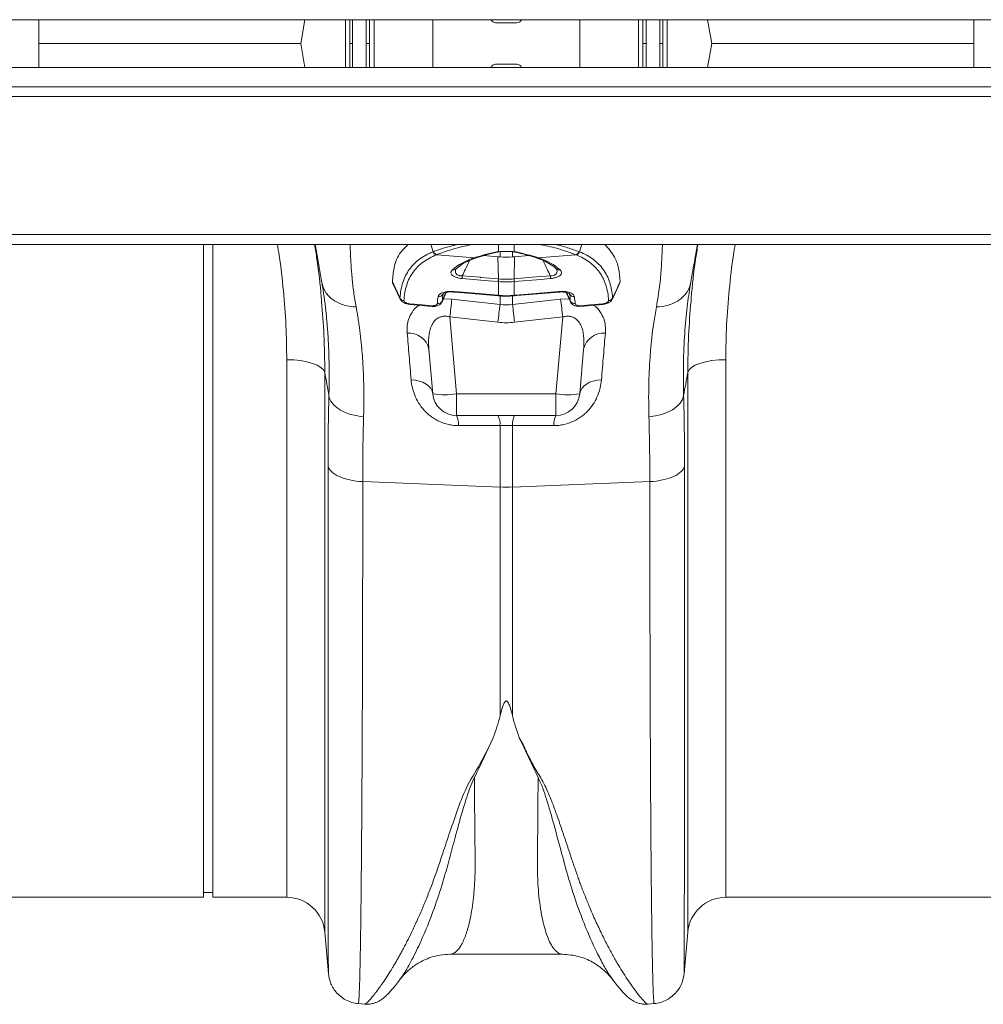
# Model space of a CAD drawing. Units: millimetres. Extents: x -9695 to -5205, y -6635 to -1321.
# Drawn here: x -7253 to -7051, y -2209 to -2002 of the extents above; entities that cross this region are included whole.
import ezdxf

# ---------------------------------------------------------------- set-up
doc = ezdxf.new("R2010")
doc.units = ezdxf.units.MM
doc.linetypes.add('SLD-SOLID', pattern=[0])
doc.layers.add('ACO_DRAINAGE', color=7, linetype='SLD-SOLID')

# ---------------------------------------------------------------- blocks, each defined once
blk = doc.blocks.new('ACO - 32814 - PLAN')
at = {"layer": 'ACO_DRAINAGE', "linetype": 'Continuous', "lineweight": 0}
for p, q in [((-996.26, 184), (1013.74, 184)), ((210.74, 174), (210.74, 184)), ((266.54, 184), (265.66, 179)), ((275.03, 174), (275.03, 184)), ((275.93, 179), (275.93, 184)), ((276.53, 184), (276.52, 179)), ((279.38, 179), (279.38, 184)), ((280.09, 184), (280.09, 179)), ((281.06, 184), (281.06, 174)), ((293.36, 174), (293.36, 184)), ((324.13, 184), (324.13, 174)), ((336.43, 174), (336.43, 184)), ((337.4, 179), (337.4, 184)), ((338.1, 184), (338.1, 179)), ((340.96, 179), (340.96, 184)), ((341.55, 184), (341.55, 179)), ((342.45, 184), (342.45, 174)), ((350.94, 184), (351.83, 179)), ((406.74, 174), (406.74, 184)), ((310.99, 183.35), (306.49, 183.35)), ((210.74, 179), (265.66, 179)), ((266.54, 174), (265.66, 179)), ((275.93, 179), (275.93, 174)), ((276.53, 174), (276.52, 179)), ((279.38, 179), (279.38, 174)), ((280.09, 174), (280.09, 179)), ((337.4, 179), (337.4, 174)), ((338.1, 174), (338.1, 179)), ((340.96, 179), (340.96, 174)), ((341.55, 174), (341.55, 179)), ((350.94, 174), (351.83, 179)), ((351.83, 179), (406.74, 179)), ((1013.74, 174), (-996.26, 174)), ((306.49, 174.65), (310.99, 174.65)), ((1013.74, 169.9), (-996.26, 169.9)), ((-996.26, 167.9), (1013.74, 167.9)), ((-996.26, 138.95), (1013.74, 138.95)), ((-996.26, 136.9), (1013.74, 136.9)), ((245.24, 0), (245.24, 136.9)), ((247.24, 0), (247.24, 136.9)), ((293.4, 135.33), (292.91, 136.9)), ((307.09, 135.41), (307.09, 136.9)), ((310.4, 136.9), (310.4, 135.35)), ((324.09, 135.33), (324.58, 136.9)), ((294.2, 134.73), (302.06, 134.07)), ((302.49, 134.08), (302.8, 134.19)), ((303.98, 134.54), (306.99, 134.29)), ((306.85, 135.27), (307, 135.29)), ((307.08, 129.66), (306.99, 134.29)), ((307.44, 134.25), (307.44, 135.5)), ((310.05, 135.5), (310.05, 134.25)), ((310.23, 135.32), (310.3, 135.32)), ((310.3, 135.32), (310.4, 135.35)), ((310.41, 129.66), (310.5, 134.29)), ((313.5, 134.54), (310.5, 134.29)), ((314.69, 134.19), (315.02, 134.08)), ((323.29, 134.73), (315.43, 134.07)), ((298.18, 131.72), (298.22, 131.75)), ((299.52, 130.31), (303.3, 129.99)), ((314.18, 129.99), (317.96, 130.31)), ((284.92, 128.86), (286.51, 125.43)), ((305.05, 129.26), (299.49, 129.73)), ((303.3, 129.99), (303.33, 129.98)), ((303.33, 129.98), (307.08, 129.66)), ((307.04, 129.09), (305.05, 129.26)), ((307.09, 126.2), (307.09, 129.08)), ((310.4, 129.08), (310.4, 126.2)), ((310.41, 129.66), (314.18, 129.99)), ((316.01, 129.56), (310.44, 129.09)), ((318, 129.73), (316.01, 129.56)), ((330.99, 125.43), (332.56, 128.86)), ((332.62, 129.1), (332.55, 128.87)), ((347.4, 128.88), (347.34, 128.46)), ((295.29, 124.85), (296.17, 126.82)), ((295.52, 126.58), (295.48, 126.46)), ((297.73, 127.01), (299.72, 126.84)), ((297.73, 126.9), (299.85, 126.72)), ((299.72, 126.84), (307, 126.21)), ((299.85, 126.72), (307.01, 126.1)), ((307.01, 126.1), (307.09, 126.09)), ((307.44, 124.3), (307.44, 126.18)), ((310.05, 126.18), (310.05, 124.3)), ((310.4, 126.09), (310.48, 126.1)), ((310.48, 126.21), (312.47, 126.38)), ((310.48, 126.1), (310.96, 126.14)), ((310.96, 126.14), (319.75, 126.9)), ((312.47, 126.38), (319.75, 127.01)), ((321.33, 126.82), (322.19, 124.85)), ((322, 126.46), (321.97, 126.58)), ((286.51, 125.43), (286.46, 125.63)), ((288.5, 124.45), (290.49, 124.28)), ((288.5, 124.32), (293.18, 123.9)), ((290.49, 124.28), (293.18, 124.04)), ((295.31, 125), (295.28, 124.85)), ((295.56, 125.46), (297.35, 125.43)), ((320.13, 125.43), (321.92, 125.46)), ((322.2, 124.85), (322.17, 125)), ((324.31, 123.9), (328.99, 124.32)), ((324.31, 124.04), (326.3, 124.22)), ((326.3, 124.22), (328.99, 124.45)), ((331.02, 125.63), (330.97, 125.43)), ((296.92, 121.67), (298.32, 105.56)), ((319.16, 105.56), (320.57, 121.67)), ((293.34, 105.56), (292.52, 114.93)), ((324.96, 114.93), (324.14, 105.56)), ((262.73, 0), (262.73, 112.72)), ((264.2, 112.67), (262.73, 112.72)), ((265.63, 112.52), (264.2, 112.67)), ((266.95, 112.27), (265.63, 112.52)), ((268.13, 111.94), (266.95, 112.27)), ((269.13, 111.54), (268.13, 111.94)), ((269.9, 111.07), (269.13, 111.54)), ((347.58, 111.07), (348.36, 111.54)), ((348.36, 111.54), (349.35, 111.94)), ((349.35, 111.94), (350.53, 112.27)), ((350.53, 112.27), (351.86, 112.52)), ((351.86, 112.52), (353.28, 112.67)), ((353.28, 112.67), (354.76, 112.72)), ((354.76, 112.72), (354.76, 0)), ((270.43, 110.56), (269.9, 111.07)), ((270.7, 110.02), (270.43, 110.56)), ((270.7, 110.02), (270.7, -7.3)), ((346.79, 110.02), (347.05, 110.56)), ((346.79, -7.3), (346.79, 110.02)), ((347.05, 110.56), (347.58, 111.07)), ((289.67, 108.4), (288.8, 108.46)), ((290.5, 108.24), (289.67, 108.4)), ((291.27, 107.97), (290.5, 108.24)), ((291.94, 107.62), (291.27, 107.97)), ((292.5, 107.19), (291.94, 107.62)), ((325.54, 107.62), (324.98, 107.19)), ((326.22, 107.97), (325.54, 107.62)), ((326.98, 108.24), (326.22, 107.97)), ((327.81, 108.4), (326.98, 108.24)), ((328.69, 108.46), (327.81, 108.4)), ((292.93, 106.69), (292.5, 107.19)), ((293.21, 106.14), (292.93, 106.69)), ((293.34, 105.56), (293.21, 106.14)), ((298.32, 105.56), (319.16, 105.56)), ((298.32, 101), (298.32, 105.56)), ((319.16, 101), (319.16, 105.56)), ((324.27, 106.14), (324.14, 105.56)), ((324.56, 106.69), (324.27, 106.14)), ((324.98, 107.19), (324.56, 106.69)), ((344.51, 102.88), (345.21, 103.6)), ((345.21, 103.6), (345.68, 104.39)), ((345.68, 104.39), (345.92, 105.2)), ((340.02, 100.94), (341.34, 101.25)), ((341.34, 101.25), (342.55, 101.68)), ((342.55, 101.68), (343.61, 102.23)), ((343.61, 102.23), (344.51, 102.88)), ((319.16, 101), (298.32, 101)), ((338.65, 100.77), (340.02, 100.94)), ((307.44, 86.02), (307.44, 98.91)), ((310.05, 98.91), (310.05, 86.02)), ((278.65, 87.17), (307.44, 86.02)), ((338.83, 87.17), (310.05, 86.02)), ((307.44, 38.05), (307.44, 86.02)), ((310.05, 86.02), (310.05, 38.05)), ((154.76, 0), (245.24, 0)), ((245.24, 1), (247.24, 1)), ((247.24, 0), (262.73, 0)), ((354.76, 0), (445.24, 0)), ((270.7, -7.3), (271.46, -15.99)), ((346.03, -16.01), (346.79, -7.3)), ((296.94, -11.94), (320.54, -11.94)), ((296.95, -11.94), (296.94, -11.94)), ((271.46, -16), (271.46, -15.99)), ((346.03, -16.01), (346.02, -16.01)), ((331.2, -17.46), (331.17, -17.41)), ((277.72, -22.29), (279.07, -22.4)), ((338.38, -22.41), (339.77, -22.29))]:
    blk.add_line(p, q, dxfattribs=at)
for centre, radius, start, end in [((306.49, 184.35), 1, 200.365, 270), ((310.99, 184.35), 1, 270, 339.635), ((306.49, 173.65), 1, 90, 159.635), ((310.99, 173.65), 1, 20.365, 90), ((294.36, 135.71), 1.03, 201.5462, 256.6309), ((294.43, 135.73), 1.03, 201.4596, 256.588), ((302.56, 134.89), 0.736, 256.6292, 288.4402), ((310.96, 135.85), 0.628, 256.1636, 285.8052), ((314.92, 134.89), 0.737, 252.1052, 283.3664), ((323.05, 135.73), 1.03, 283.412, 338.5404), ((323.13, 135.71), 1.03, 283.3691, 338.4538), ((302.23, 134.79), 0.746, 256.8529, 289.8728), ((315.26, 134.79), 0.747, 251.163, 283.1391), ((297.62, 132.37), 0.862, 257.443, 311.7241), ((314.66, 129.06), 15.19, 175.284, 177.4678), ((302.82, 129.06), 15.19, 2.5322, 4.716), ((319.86, 132.37), 0.862, 227.6427, 282.5666), ((322.24, 128.41), 15.21, 175.2846, 177.4639), ((323.55, 128.29), 16.48, 175.2303, 177.2416), ((293.93, 128.29), 16.48, 2.7584, 4.7697), ((295.25, 128.41), 15.21, 2.5361, 4.7154), ((294.61, 126.89), 0.971, 261.2036, 334.0477), ((297.98, 126.96), 0.258, 168.782, 192.4988), ((307.26, 126.16), 0.262, 168.8625, 192.3757), ((307.34, 126.15), 0.256, 168.7074, 192.744), ((310.15, 126.15), 0.257, 347.2799, 11.2744), ((310.22, 126.16), 0.263, 347.6973, 11.0818), ((319.5, 126.96), 0.259, 347.5775, 11.1598), ((322.88, 126.89), 0.971, 205.9523, 278.7964), ((287.35, 126.13), 1.02, 209.1859, 266.2801), ((288.82, 124.38), 0.324, 167.4597, 192.3075), ((293.65, 123.97), 0.482, 171.4602, 188.1293), ((294.43, 125.48), 1.01, 262.826, 331.5495), ((596.83, 88.81), 301.71, 173.0288, 173.7475), ((607.64, 87.43), 302.46, 172.9976, 173.7109), ((9.84, 87.43), 302.46, 6.2891, 7.0024), ((20.66, 88.81), 301.71, 6.2525, 6.9712), ((323.06, 125.48), 1.01, 208.4505, 277.174), ((323.82, 123.97), 0.493, 352.0855, 8.3921), ((328.49, 124.38), 0.5, 352.2595, 8.2652), ((330.13, 126.13), 1.02, 273.7199, 330.8141), ((288.31, 114), 4.31, 12.3402, 94.4362), ((329.17, 114), 4.31, 85.5638, 167.6598), ((295.83, 119.98), 14.63, 260.1973, 279.8027), ((298.32, 106), 5, 185, 270), ((321.65, 119.98), 14.63, 260.1973, 279.8027), ((319.16, 106), 5, 270, 355), ((294.91, 99.19), 3.86, 355.4713, 27.8658), ((303.65, 99.21), 3.79, 355.4746, 28.1131), ((313.83, 99.21), 3.79, 151.8869, 184.5254), ((322.58, 99.19), 3.86, 152.1342, 184.5287), ((308.74, 118.83), 32.83, 267.7181, 272.2819), ((262.73, -8), 8, 5, 90), ((354.76, -8), 8, 90, 175)]:
    blk.add_arc(centre, radius, start, end, dxfattribs=at)
for points, knots in [([(276.52, 179), (276.37, 179), (276.24, 179), (276.02, 179), (275.95, 179), (275.94, 179)], [0, 0, 0, 0, 0.5, 0.5, 1, 1, 1, 1]), ([(280.09, 179), (280.08, 179), (280.06, 179), (279.98, 179), (279.92, 179), (279.73, 179), (279.55, 179), (279.38, 179)], [0, 0, 0, 0, 0.25, 0.25, 0.5, 0.5, 1, 1, 1, 1]), ([(338.1, 179), (338.02, 179), (337.93, 179), (337.77, 179), (337.69, 179), (337.5, 179), (337.41, 179), (337.4, 179)], [0, 0, 0, 0, 0.25, 0.25, 0.5, 0.5, 1, 1, 1, 1]), ([(341.52, 179), (341.48, 179), (341.4, 179), (341.21, 179), (341.09, 179), (340.96, 179)], [0, 0, 0, 0, 0.5, 0.5, 1, 1, 1, 1]), ([(262.73, 112.72), (262.7, 115.1), (262.63, 119.87), (262.06, 127.18), (261.44, 132.87), (260.89, 136.13), (260.76, 136.9)], [0, 0, 0, 0, 0.300009, 0.601204, 0.905931, 1, 1, 1, 1]), ([(268.57, 136.9), (268.73, 135.88), (269.32, 132.2), (269.8, 128.18), (270, 125.22), (270.02, 124.89)], [0, 0, 0, 0, 0.252466, 0.915655, 1, 1, 1, 1]), ([(270.08, 128.88), (269.79, 130.55), (269.29, 133.37), (268.85, 135.88), (268.67, 136.9)], [0, 0, 0, 0, 0.5945737, 1, 1, 1, 1]), ([(276, 136.9), (276.03, 136.23), (276.1, 134.92), (276.19, 132.56), (276.4, 129.91), (276.71, 126.98), (277.08, 124.84), (277.26, 123.79)], [0, 0, 0, 0, 0.1984929, 0.3913769, 0.6011321, 0.8038229, 1, 1, 1, 1]), ([(288.29, 136.9), (287.7, 136.38), (286.23, 135.08), (285.16, 132.41), (284.95, 130.09), (284.86, 129.1)], [0, 0, 0, 0, 0.2794655, 0.6931782, 1, 1, 1, 1]), ([(293.48, 135.36), (293.75, 135.46), (295.22, 136.03), (297.04, 136.51), (298.51, 136.9)], [0, 0, 0, 0, 0.1884068, 1, 1, 1, 1]), ([(301.78, 136.9), (301.16, 136.77), (298.58, 136.24), (296.15, 135.49), (294.47, 134.84), (294.2, 134.73)], [0, 0, 0, 0, 0.206226, 0.870998, 1, 1, 1, 1]), ([(323.29, 134.73), (322.52, 135.02), (320.78, 135.65), (318.26, 136.4), (316.24, 136.78), (315.58, 136.9)], [0, 0, 0, 0, 0.349189, 0.787193, 1, 1, 1, 1]), ([(319.03, 136.9), (319.92, 136.67), (321.75, 136.2), (323.24, 135.64), (324.01, 135.36)], [0, 0, 0, 0, 0.483212, 1, 1, 1, 1]), ([(329.39, 136.9), (330.15, 136.06), (331.44, 134.63), (332.39, 131.92), (332.55, 130.04), (332.62, 129.1)], [0, 0, 0, 0, 0.412076, 0.7043, 1, 1, 1, 1]), ([(340.22, 123.79), (340.47, 125.26), (340.95, 128.17), (341.25, 131.98), (341.4, 134.93), (341.47, 136.38), (341.5, 136.9)], [0, 0, 0, 0, 0.274455, 0.544063, 0.835775, 1, 1, 1, 1]), ([(348.82, 136.9), (348.64, 135.88), (348.2, 133.37), (347.7, 130.55), (347.4, 128.88)], [0, 0, 0, 0, 0.405404, 1, 1, 1, 1]), ([(347.47, 124.98), (347.48, 125.21), (347.68, 128.09), (348.15, 132.08), (348.75, 135.84), (348.92, 136.9)], [0, 0, 0, 0, 0.0580214, 0.7337607, 1, 1, 1, 1]), ([(356.72, 136.9), (356.6, 136.18), (356.07, 132.99), (355.45, 127.35), (354.86, 119.99), (354.79, 115.15), (354.76, 112.72)], [0, 0, 0, 0, 0.088329, 0.38952, 0.694146, 1, 1, 1, 1]), ([(286.46, 125.63), (286.54, 126.82), (286.73, 127.91), (287.22, 129.41), (287.42, 129.89), (287.87, 130.8), (288.13, 131.23), (289, 132.44), (289.71, 133.15), (290.96, 134.07), (291.4, 134.36), (292.12, 134.75), (292.36, 134.87), (292.87, 135.11), (293.13, 135.22), (293.4, 135.33)], [0, 0, 0, 0, 0.25, 0.25, 0.375, 0.375, 0.5, 0.5, 0.75, 0.75, 0.875, 0.875, 0.9375, 0.9375, 1, 1, 1, 1]), ([(294.12, 134.7), (293.59, 134.49), (293.09, 134.26), (292.15, 133.75), (291.71, 133.47), (290.48, 132.56), (289.77, 131.85), (288.92, 130.65), (288.66, 130.23), (288.22, 129.33), (288.02, 128.85), (287.55, 127.37), (287.36, 126.29), (287.29, 125.11)], [0, 0, 0, 0, 0.125, 0.125, 0.25, 0.25, 0.5, 0.5, 0.625, 0.625, 0.75, 0.75, 1, 1, 1, 1]), ([(302.39, 134.18), (303.09, 134.4), (303.84, 134.62), (305.02, 134.93), (305.42, 135.03), (306.24, 135.22), (306.66, 135.32), (307.09, 135.41)], [0, 0, 0, 0, 0.5, 0.5, 0.75, 0.75, 1, 1, 1, 1]), ([(302.8, 134.18), (303.37, 134.36), (304.61, 134.76), (306.07, 135.1), (306.86, 135.28)], [0, 0, 0, 0, 0.456988, 1, 1, 1, 1]), ([(306.82, 135.33), (306.81, 135.33), (306.79, 135.32), (306.75, 135.3), (306.76, 135.28), (306.79, 135.27), (306.83, 135.28), (306.84, 135.29)], [0, 0, 0, 0, 0.078424, 0.31289, 0.547692, 0.822725, 1, 1, 1, 1]), ([(306.82, 135.33), (307, 135.35), (307.2, 135.36), (307.62, 135.38), (307.84, 135.39), (308.07, 135.39)], [0, 0, 0, 0, 0.5, 0.5, 1, 1, 1, 1]), ([(308.07, 135.39), (308.29, 135.4), (308.52, 135.4), (308.97, 135.4), (309.2, 135.4), (309.42, 135.39)], [0, 0, 0, 0, 0.5, 0.5, 1, 1, 1, 1]), ([(310.12, 135.33), (310.2, 135.32), (310.51, 135.3), (310.71, 135.26), (310.87, 135.23)], [0, 0, 0, 0, 0.251853, 1, 1, 1, 1]), ([(310.8, 135.23), (311.43, 135.09), (312.84, 134.76), (314.04, 134.39), (314.7, 134.19)], [0, 0, 0, 0, 0.447766, 1, 1, 1, 1]), ([(330.2, 125.11), (330.13, 126.29), (329.94, 127.37), (329.46, 128.85), (329.27, 129.33), (328.82, 130.23), (328.57, 130.65), (327.71, 131.85), (327.01, 132.56), (325.78, 133.47), (325.34, 133.75), (324.4, 134.26), (323.9, 134.49), (323.37, 134.7)], [0, 0, 0, 0, 0.25, 0.25, 0.375, 0.375, 0.5, 0.5, 0.75, 0.75, 0.875, 0.875, 1, 1, 1, 1]), ([(324.09, 135.33), (324.62, 135.11), (325.13, 134.88), (326.08, 134.36), (326.53, 134.07), (327.77, 133.15), (328.48, 132.44), (329.36, 131.23), (329.61, 130.8), (330.07, 129.89), (330.26, 129.41), (330.75, 127.91), (330.95, 126.82), (331.02, 125.63)], [0, 0, 0, 0, 0.125, 0.125, 0.25, 0.25, 0.5, 0.5, 0.625, 0.625, 0.75, 0.75, 1, 1, 1, 1]), ([(298.2, 131.72), (298.28, 131.79), (298.72, 132.21), (299.73, 132.89), (301.08, 133.6), (302.1, 133.94), (302.49, 134.07)], [0, 0, 0, 0, 0.06869, 0.419486, 0.782954, 1, 1, 1, 1]), ([(301.02, 133.5), (300.73, 132.9), (300.23, 131.84), (299.74, 130.77), (299.52, 130.31)], [0, 0, 0, 0, 0.567314, 1, 1, 1, 1]), ([(315, 134.07), (315.26, 133.99), (316.11, 133.72), (317.35, 133.12), (318.52, 132.41), (319.08, 131.89), (319.27, 131.72)], [0, 0, 0, 0, 0.1455437, 0.475707, 0.8223152, 1, 1, 1, 1]), ([(317.96, 130.31), (317.75, 130.77), (317.26, 131.84), (316.75, 132.9), (316.47, 133.5)], [0, 0, 0, 0, 0.433704, 1, 1, 1, 1]), ([(299.49, 129.73), (299.37, 129.74), (299.25, 129.75), (299.01, 129.79), (298.89, 129.81), (298.66, 129.86), (298.55, 129.89), (298.34, 129.95), (298.24, 129.98), (297.95, 130.09), (297.79, 130.17), (297.52, 130.35), (297.42, 130.44), (297.26, 130.62), (297.21, 130.71), (297.15, 130.89), (297.14, 130.98), (297.18, 131.23), (297.28, 131.39), (297.44, 131.53)], [0, 0, 0, 0, 0.0625, 0.0625, 0.125, 0.125, 0.1875, 0.1875, 0.25, 0.25, 0.375, 0.375, 0.5, 0.5, 0.625, 0.625, 0.75, 0.75, 1, 1, 1, 1]), ([(298.24, 131.75), (298.19, 131.67), (298.05, 131.44), (298.07, 131.06), (298.26, 130.68), (298.59, 130.44), (298.9, 130.35), (299.2, 130.31), (299.38, 130.31), (299.52, 130.31)], [0, 0, 0, 0, 0.133011, 0.404764, 0.596217, 0.741858, 0.852255, 0.884079, 1, 1, 1, 1]), ([(317.96, 130.31), (318.1, 130.31), (318.39, 130.3), (318.68, 130.38), (318.95, 130.49), (319.23, 130.68), (319.42, 131.06), (319.43, 131.44), (319.29, 131.67), (319.25, 131.75)], [0, 0, 0, 0, 0.115832, 0.233077, 0.257831, 0.403361, 0.594668, 0.866214, 1, 1, 1, 1]), ([(320.05, 131.53), (320.21, 131.39), (320.31, 131.23), (320.34, 130.98), (320.34, 130.89), (320.28, 130.71), (320.22, 130.62), (320.07, 130.44), (319.97, 130.35), (319.7, 130.17), (319.54, 130.09), (319.25, 129.98), (319.15, 129.95), (318.94, 129.89), (318.83, 129.86), (318.6, 129.81), (318.48, 129.79), (318.24, 129.75), (318.12, 129.74), (318, 129.73)], [0, 0, 0, 0, 0.25, 0.25, 0.375, 0.375, 0.5, 0.5, 0.625, 0.625, 0.75, 0.75, 0.8125, 0.8125, 0.875, 0.875, 0.9375, 0.9375, 1, 1, 1, 1]), ([(277.26, 123.79), (276.44, 123.8), (275.58, 123.92), (273.94, 124.4), (273.15, 124.77), (271.81, 125.72), (271.26, 126.3), (270.45, 127.55), (270.2, 128.22), (270.08, 128.88)], [0, 0, 0, 0, 0.25, 0.25, 0.5, 0.5, 0.75, 0.75, 1, 1, 1, 1]), ([(271.56, 105.2), (271.57, 105.46), (271.58, 105.98), (271.6, 106.75), (271.61, 107.52), (271.62, 108.28), (271.62, 109.04), (271.62, 109.79), (271.62, 110.53), (271.61, 111.27), (271.6, 112), (271.58, 112.72), (271.56, 113.44), (271.54, 114.16), (271.52, 114.86), (271.49, 115.57), (271.45, 116.26), (271.42, 116.95), (271.38, 117.63), (271.33, 118.31), (271.28, 118.98), (271.23, 119.65), (271.18, 120.31), (271.12, 120.96), (271.06, 121.61), (271, 122.25), (270.93, 122.88), (270.86, 123.51), (270.79, 124.13), (270.71, 124.75), (270.63, 125.36), (270.54, 125.96), (270.46, 126.56), (270.37, 127.15), (270.28, 127.73), (270.18, 128.31), (270.11, 128.69), (270.08, 128.88)], [0, 0, 0, 0, 0.028549, 0.057077, 0.085588, 0.114083, 0.142563, 0.171031, 0.199489, 0.227938, 0.256381, 0.284819, 0.313254, 0.341689, 0.370125, 0.398565, 0.427009, 0.455461, 0.483921, 0.512393, 0.540878, 0.569377, 0.597894, 0.626429, 0.654986, 0.683565, 0.712168, 0.740799, 0.769458, 0.798148, 0.826871, 0.855628, 0.884422, 0.913254, 0.942126, 0.971041, 1, 1, 1, 1]), ([(284.94, 128.87), (284.91, 128.91), (284.86, 128.99), (284.86, 129.06), (284.86, 129.1)], [0, 0, 0, 0, 0.558859, 1, 1, 1, 1]), ([(284.86, 129.1), (284.99, 128.81), (285.12, 128.52), (285.26, 128.23), (285.48, 127.75), (285.7, 127.27), (285.92, 126.79)], [0, 0, 0, 0, 0.001, 0.001, 0.001, 0.002678699, 0.002678699, 0.002678699, 0.002678699]), ([(331.02, 125.63), (331.2, 126.02), (331.38, 126.41), (331.56, 126.79), (331.92, 127.56), (332.27, 128.33), (332.62, 129.1)], [0.000592873, 0.000592873, 0.000592873, 0.000592873, 0.001937615, 0.001937615, 0.001937615, 0.004616314, 0.004616314, 0.004616314, 0.004616314]), ([(340.22, 123.79), (341.05, 123.8), (341.9, 123.92), (343.55, 124.4), (344.33, 124.77), (345.67, 125.72), (346.23, 126.3), (347.04, 127.55), (347.29, 128.22), (347.4, 128.88)], [0, 0, 0, 0, 0.25, 0.25, 0.5, 0.5, 0.75, 0.75, 1, 1, 1, 1]), ([(347.34, 128.46), (347.1, 126.94), (346.6, 123.75), (346.11, 118.21), (345.82, 112.03), (345.89, 107.48), (345.92, 105.2)], [0, 0, 0, 0, 0.230062, 0.482373, 0.740198, 1, 1, 1, 1]), ([(294.46, 125.93), (294.48, 126.02), (294.51, 126.12), (294.62, 126.29), (294.7, 126.37), (294.88, 126.52), (294.99, 126.59), (295.24, 126.71), (295.38, 126.77), (295.68, 126.87), (295.84, 126.91), (296.19, 126.97), (296.37, 127), (296.74, 127.03), (296.94, 127.04), (297.33, 127.03), (297.53, 127.03), (297.73, 127.01)], [0, 0, 0, 0, 0.125, 0.125, 0.25, 0.25, 0.375, 0.375, 0.5, 0.5, 0.625, 0.625, 0.75, 0.75, 0.875, 0.875, 1, 1, 1, 1]), ([(295.31, 125), (295.45, 125.31), (295.71, 125.91), (295.97, 126.51), (296.1, 126.8)], [0, 0, 0, 0, 0.507903, 1, 1, 1, 1]), ([(295.51, 126.56), (295.51, 126.56), (295.5, 126.55), (295.72, 126.69), (296.17, 126.84), (296.84, 126.93), (297.41, 126.94), (297.71, 126.9), (297.73, 126.9)], [0, 0, 0, 0, 0.11644, 0.303853, 0.495081, 0.725711, 0.980493, 1, 1, 1, 1]), ([(307.09, 126.1), (307.31, 126.08), (308.34, 125.99), (309.45, 126), (310.33, 126.09), (310.4, 126.1)], [0, 0, 0, 0, 0.199422, 0.934476, 1, 1, 1, 1]), ([(319.75, 127.01), (319.96, 127.03), (320.15, 127.03), (320.55, 127.04), (320.74, 127.03), (321.12, 127), (321.3, 126.97), (321.64, 126.91), (321.81, 126.87), (322.11, 126.77), (322.25, 126.71), (322.49, 126.59), (322.61, 126.52), (322.79, 126.37), (322.86, 126.29), (322.97, 126.12), (323.01, 126.02), (323.03, 125.93)], [0, 0, 0, 0, 0.125, 0.125, 0.25, 0.25, 0.375, 0.375, 0.5, 0.5, 0.625, 0.625, 0.75, 0.75, 0.875, 0.875, 1, 1, 1, 1]), ([(319.75, 126.9), (320.03, 126.91), (320.59, 126.94), (321.31, 126.84), (321.78, 126.69), (321.99, 126.55), (321.98, 126.55), (321.97, 126.56)], [0, 0, 0, 0, 0.243492, 0.501794, 0.712684, 0.892609, 1, 1, 1, 1]), ([(321.38, 126.8), (321.51, 126.5), (321.78, 125.91), (322.04, 125.31), (322.17, 125)], [0, 0, 0, 0, 0.491743, 1, 1, 1, 1]), ([(270.02, 124.89), (270.21, 122.56), (270.62, 117.55), (270.67, 112.64), (270.7, 110.02)], [0, 0, 0, 0, 0.465508, 1, 1, 1, 1]), ([(286.51, 125.43), (286.53, 125.39), (286.59, 125.21), (286.84, 124.94), (287.27, 124.64), (287.84, 124.4), (288.3, 124.36), (288.5, 124.34)], [0, 0, 0, 0, 0.058177, 0.240319, 0.459395, 0.755171, 1, 1, 1, 1]), ([(287.29, 125.11), (287.28, 125.08), (287.29, 125.04), (287.33, 124.96), (287.35, 124.92), (287.45, 124.81), (287.55, 124.74), (287.78, 124.62), (287.91, 124.57), (288.2, 124.49), (288.35, 124.47), (288.5, 124.45)], [0, 0, 0, 0, 0.125, 0.125, 0.25, 0.25, 0.5, 0.5, 0.75, 0.75, 1, 1, 1, 1]), ([(287.98, 118.3), (287.96, 118.83), (287.93, 119.87), (288.25, 121.34), (289.01, 122.76), (289.76, 123.75), (290.52, 124.11), (290.56, 124.13)], [0, 0, 0, 0, 0.236803, 0.465521, 0.693914, 0.983127, 1, 1, 1, 1]), ([(293.18, 123.91), (293.22, 123.91), (293.51, 123.87), (294.07, 123.93), (294.67, 124.15), (295.09, 124.49), (295.22, 124.75), (295.27, 124.86)], [0, 0, 0, 0, 0.049888, 0.341917, 0.63946, 0.854601, 1, 1, 1, 1]), ([(293.18, 124.04), (293.32, 124.03), (293.46, 124.03), (293.72, 124.06), (293.84, 124.09), (294.16, 124.21), (294.29, 124.34), (294.3, 124.48)], [0, 0, 0, 0, 0.25, 0.25, 0.5, 0.5, 1, 1, 1, 1]), ([(322.22, 124.86), (322.25, 124.79), (322.32, 124.59), (322.59, 124.32), (323.02, 124.06), (323.61, 123.89), (324.07, 123.91), (324.31, 123.92)], [0, 0, 0, 0, 0.088409, 0.26592, 0.46773, 0.725183, 1, 1, 1, 1]), ([(323.18, 124.48), (323.19, 124.34), (323.33, 124.21), (323.64, 124.09), (323.76, 124.06), (324.03, 124.03), (324.17, 124.03), (324.31, 124.04)], [0, 0, 0, 0, 0.5, 0.5, 0.75, 0.75, 1, 1, 1, 1]), ([(326.93, 124.13), (326.97, 124.11), (327.73, 123.75), (328.47, 122.77), (329.23, 121.34), (329.56, 119.88), (329.52, 118.83), (329.51, 118.3)], [0, 0, 0, 0, 0.016873, 0.306085, 0.531699, 0.763198, 1, 1, 1, 1]), ([(328.99, 124.33), (329.21, 124.35), (329.73, 124.42), (330.35, 124.71), (330.8, 125.07), (330.93, 125.33), (330.97, 125.43)], [0, 0, 0, 0, 0.2659177, 0.6237065, 0.8602535, 1, 1, 1, 1]), ([(328.99, 124.45), (329.14, 124.47), (329.29, 124.49), (329.57, 124.57), (329.71, 124.62), (329.94, 124.74), (330.03, 124.81), (330.13, 124.92), (330.16, 124.96), (330.19, 125.04), (330.2, 125.08), (330.2, 125.11)], [0, 0, 0, 0, 0.25, 0.25, 0.5, 0.5, 0.75, 0.75, 0.875, 0.875, 1, 1, 1, 1]), ([(346.79, 110.02), (346.82, 112.6), (346.87, 117.54), (347.27, 122.57), (347.47, 124.98)], [0, 0, 0, 0, 0.521781, 1, 1, 1, 1]), ([(277.26, 123.79), (277.3, 123.6), (277.37, 123.21), (277.48, 122.62), (277.58, 122.02), (277.68, 121.42), (277.77, 120.81), (277.86, 120.2), (277.95, 119.59), (278.03, 118.97), (278.11, 118.34), (278.18, 117.71), (278.25, 117.08), (278.32, 116.45), (278.39, 115.81), (278.44, 115.17), (278.5, 114.52), (278.55, 113.88), (278.62, 113.01), (278.69, 111.91), (278.76, 110.57), (278.82, 109.21), (278.86, 107.84), (278.88, 106.46), (278.9, 105.06), (278.89, 103.64), (278.87, 102.22), (278.85, 101.26), (278.84, 100.77)], [0, 0, 0, 0, 0.0303417, 0.0605526, 0.0906332, 0.120584, 0.1504054, 0.1800979, 0.209662, 0.2390982, 0.268407, 0.2975888, 0.3266443, 0.3555738, 0.3843779, 0.4130571, 0.441612, 0.4700429, 0.4983506, 0.5550543, 0.6115066, 0.6677117, 0.7236741, 0.7793981, 0.8348882, 0.8901489, 0.9451846, 1, 1, 1, 1]), ([(296.92, 121.67), (296.69, 121.74), (296.45, 121.79), (295.99, 121.84), (295.75, 121.84), (295.29, 121.79), (295.08, 121.74), (294.68, 121.59), (294.49, 121.49), (293.97, 121.16), (293.71, 120.88), (293.26, 120.25), (293.09, 119.91), (292.82, 119.2), (292.72, 118.83), (292.57, 118.08), (292.52, 117.7), (292.46, 116.92), (292.45, 116.52), (292.47, 115.73), (292.49, 115.33), (292.52, 114.93)], [0, 0, 0, 0, 0.0625, 0.0625, 0.125, 0.125, 0.1875, 0.1875, 0.25, 0.25, 0.375, 0.375, 0.5, 0.5, 0.625, 0.625, 0.75, 0.75, 0.875, 0.875, 1, 1, 1, 1]), ([(324.96, 114.93), (325, 115.33), (325.02, 115.73), (325.03, 116.52), (325.02, 116.92), (324.96, 117.69), (324.91, 118.08), (324.77, 118.83), (324.67, 119.2), (324.4, 119.91), (324.23, 120.25), (323.78, 120.88), (323.51, 121.16), (323, 121.49), (322.81, 121.59), (322.41, 121.74), (322.19, 121.79), (321.73, 121.84), (321.5, 121.84), (321.04, 121.79), (320.8, 121.74), (320.57, 121.67)], [0, 0, 0, 0, 0.125, 0.125, 0.25, 0.25, 0.375, 0.375, 0.5, 0.5, 0.625, 0.625, 0.75, 0.75, 0.8125, 0.8125, 0.875, 0.875, 0.9375, 0.9375, 1, 1, 1, 1]), ([(338.65, 100.77), (338.52, 105.22), (338.61, 109.35), (339.15, 117.02), (339.61, 120.56), (340.22, 123.79)], [0, 0, 0, 0, 0.5, 0.5, 1, 1, 1, 1]), ([(288.8, 108.46), (288.65, 110.22), (288.51, 111.92), (288.24, 115.2), (288.11, 116.78), (287.98, 118.3)], [0, 0, 0, 0, 0.5, 0.5, 1, 1, 1, 1]), ([(329.51, 118.3), (329.38, 116.78), (329.25, 115.2), (328.97, 111.92), (328.83, 110.22), (328.69, 108.46)], [0, 0, 0, 0, 0.5, 0.5, 1, 1, 1, 1]), ([(298.76, 98.89), (298.4, 98.89), (298.05, 98.91), (297.33, 98.99), (296.98, 99.05), (295.94, 99.28), (295.28, 99.51), (294.33, 99.96), (294.02, 100.13), (293.44, 100.48), (293.16, 100.67), (292.63, 101.07), (292.38, 101.29), (291.9, 101.73), (291.67, 101.96), (291.03, 102.68), (290.67, 103.17), (290.04, 104.2), (289.77, 104.74), (289.13, 106.33), (288.89, 107.4), (288.8, 108.46)], [0, 0, 0, 0, 0.0625, 0.0625, 0.125, 0.125, 0.25, 0.25, 0.3125, 0.3125, 0.375, 0.375, 0.4375, 0.4375, 0.5, 0.5, 0.625, 0.625, 0.75, 0.75, 1, 1, 1, 1]), ([(328.69, 108.46), (328.6, 107.4), (328.36, 106.33), (327.71, 104.74), (327.45, 104.2), (326.82, 103.17), (326.45, 102.68), (325.82, 101.96), (325.59, 101.73), (325.11, 101.29), (324.86, 101.07), (324.33, 100.67), (324.05, 100.48), (323.46, 100.13), (323.15, 99.96), (322.21, 99.51), (321.55, 99.28), (320.51, 99.05), (320.15, 98.99), (319.44, 98.91), (319.08, 98.89), (318.73, 98.89)], [0, 0, 0, 0, 0.25, 0.25, 0.375, 0.375, 0.5, 0.5, 0.5625, 0.5625, 0.625, 0.625, 0.6875, 0.6875, 0.75, 0.75, 0.875, 0.875, 0.9375, 0.9375, 1, 1, 1, 1]), ([(271.56, 105.2), (271.64, 104.7), (271.86, 104.16), (272.44, 103.4), (272.67, 103.14), (273.22, 102.67), (273.53, 102.44), (274.21, 102.02), (274.59, 101.83), (275.38, 101.49), (275.8, 101.35), (277.09, 100.98), (277.98, 100.83), (278.84, 100.77)], [0, 0, 0, 0, 0.25, 0.25, 0.375, 0.375, 0.5, 0.5, 0.625, 0.625, 0.75, 0.75, 1, 1, 1, 1]), ([(271.38, 90.49), (271.46, 90.06), (271.71, 89.65), (272.49, 88.88), (273.03, 88.52), (274.35, 87.92), (275.12, 87.68), (276.81, 87.32), (277.72, 87.21), (278.65, 87.17)], [0, 0, 0, 0, 0.25, 0.25, 0.5, 0.5, 0.75, 0.75, 1, 1, 1, 1]), ([(271.46, -15.99), (271.46, -15.94), (271.45, -15.83), (271.45, -15.17), (271.45, -14.46), (271.44, -13.82), (271.44, -13.06), (271.44, -12.2), (271.44, -11.34), (271.43, -10.63), (271.43, -10.07), (271.43, -9.47), (271.43, -8.6), (271.43, -7.42), (271.43, -5.93), (271.42, -4.13), (271.42, -2.59), (271.42, -1.42), (271.42, -0.76), (271.42, -0.06), (271.42, 0.67), (271.42, 1.44), (271.41, 3.88), (271.41, 8.29), (271.4, 15.26), (271.4, 22.91), (271.39, 31.18), (271.39, 40.74), (271.38, 51.67), (271.38, 64.07), (271.38, 76.96), (271.38, 86), (271.38, 90.49)], [0, 0, 0, 0, 0.044871, 0.088404, 0.110167, 0.131926, 0.153682, 0.175434, 0.197182, 0.211792, 0.218818, 0.23003, 0.245523, 0.265298, 0.289351, 0.314056, 0.342071, 0.349956, 0.358067, 0.366406, 0.374971, 0.383763, 0.392782, 0.457004, 0.520441, 0.583096, 0.644972, 0.706072, 0.781353, 0.855431, 0.928312, 1, 1, 1, 1]), ([(338.83, 87.17), (339.76, 87.21), (340.67, 87.32), (342.36, 87.68), (343.13, 87.92), (344.45, 88.52), (344.99, 88.88), (345.78, 89.65), (346.02, 90.06), (346.11, 90.49)], [0, 0, 0, 0, 0.25, 0.25, 0.5, 0.5, 0.75, 0.75, 1, 1, 1, 1]), ([(346.11, 90.49), (346.11, 86), (346.11, 76.96), (346.1, 64.07), (346.1, 51.67), (346.1, 40.95), (346.09, 31.77), (346.09, 24), (346.09, 17.59), (346.08, 12.37), (346.08, 8.35), (346.08, 5.75), (346.07, 4.35), (346.07, 3.92), (346.07, 3.5), (346.07, 3.07), (346.07, 2.65), (346.07, 1.1), (346.07, -1.28), (346.06, -4.1), (346.06, -6.24), (346.06, -7.82), (346.06, -8.94), (346.05, -9.65), (346.05, -10.1), (346.05, -10.48), (346.05, -10.95), (346.05, -11.62), (346.05, -12.49), (346.04, -13.5), (346.04, -14.47), (346.03, -15.31), (346.03, -15.83), (346.03, -16.04), (346.03, -16.02), (346.03, -16.01)], [0, 0, 0, 0, 0.071687, 0.144566, 0.218642, 0.293921, 0.350924, 0.408603, 0.46696, 0.505852, 0.545041, 0.579775, 0.584341, 0.58891, 0.593484, 0.598062, 0.602644, 0.607229, 0.649559, 0.686098, 0.716841, 0.741785, 0.760926, 0.774263, 0.780455, 0.78677, 0.796191, 0.808602, 0.829801, 0.856317, 0.888155, 0.923729, 0.963128, 0.99898, 1, 1, 1, 1]), ([(278.65, 87.17), (278.65, 83.63), (278.65, 76.47), (278.64, 66.05), (278.62, 55.79), (278.59, 45.78), (278.56, 36.33), (278.51, 27.48), (278.47, 19.26), (278.42, 12.45), (278.37, 6.88), (278.34, 3.56), (278.32, 1.49), (278.31, 0.54), (278.3, -0.4), (278.29, -1.32), (278.28, -2.23), (278.27, -3.12), (278.25, -4.96), (278.21, -7.75), (278.15, -11.27), (278.09, -14.6), (278.01, -17.57), (277.94, -19.86), (277.86, -21.4), (277.79, -22.22), (277.74, -22.2), (277.72, -22.19)], [0, 0, 0, 0, 0.054455, 0.110319, 0.167592, 0.226272, 0.28636, 0.343714, 0.402294, 0.4621, 0.502247, 0.542928, 0.552135, 0.561368, 0.570629, 0.579916, 0.58923, 0.598572, 0.60794, 0.648726, 0.693957, 0.74363, 0.797745, 0.856301, 0.908493, 0.963769, 1, 1, 1, 1]), ([(339.76, -22.19), (339.74, -22.2), (339.7, -22.22), (339.63, -21.4), (339.55, -19.9), (339.48, -17.72), (339.41, -14.99), (339.35, -12.24), (339.31, -9.7), (339.28, -8.04), (339.27, -6.95), (339.26, -6.46), (339.25, -5.96), (339.24, -5.47), (339.24, -4.97), (339.23, -4.48), (339.2, -2.1), (339.15, 2.48), (339.08, 9.94), (339.02, 18.1), (338.97, 26.85), (338.93, 36.11), (338.9, 45.78), (338.87, 55.79), (338.85, 66.05), (338.84, 76.47), (338.83, 83.63), (338.83, 87.17)], [0, 0, 0, 0, 0.036229, 0.091506, 0.143699, 0.198492, 0.249416, 0.296471, 0.325409, 0.35266, 0.358546, 0.364347, 0.370064, 0.375695, 0.381241, 0.386702, 0.392078, 0.459202, 0.52492, 0.589231, 0.652135, 0.713632, 0.773722, 0.832404, 0.889677, 0.945543, 1, 1, 1, 1]), ([(310.05, 38.05), (309.92, 38.59), (309.77, 39.14), (309.52, 39.95), (309.42, 40.22), (309.25, 40.62), (309.18, 40.76), (309.06, 40.95), (309.01, 41.01), (308.92, 41.09), (308.89, 41.12), (308.81, 41.16), (308.76, 41.17), (308.66, 41.15), (308.62, 41.13), (308.55, 41.08), (308.52, 41.06), (308.44, 40.97), (308.4, 40.91), (308.28, 40.72), (308.22, 40.59), (308.05, 40.19), (307.96, 39.92), (307.71, 39.12), (307.57, 38.59), (307.44, 38.05)], [0, 0, 0, 0, 0.25, 0.25, 0.375, 0.375, 0.4375, 0.4375, 0.46875, 0.46875, 0.484375, 0.484375, 0.5, 0.5, 0.515625, 0.515625, 0.53125, 0.53125, 0.5625, 0.5625, 0.625, 0.625, 0.75, 0.75, 1, 1, 1, 1]), ([(279.07, -22.4), (279.08, -22.4), (279.1, -22.44), (279.3, -22.31), (279.66, -22), (280.18, -21.45), (280.82, -20.7), (281.54, -19.78), (282.29, -18.75), (283.07, -17.64), (283.91, -16.35), (284.63, -15.19), (285.2, -14.25), (285.6, -13.57), (286.02, -12.83), (286.47, -12.04), (286.93, -11.19), (287.42, -10.27), (288.06, -9.03), (288.94, -7.28), (290, -5.02), (291.09, -2.54), (292.15, 0.03), (293.19, 2.75), (294.23, 5.64), (295.37, 9.07), (296.73, 13.2), (298.4, 17.96), (300.2, 23.05), (303.39, 27.97), (305.14, 31.63), (306.02, 33.47)], [0, 0, 0, 0, 0.0038, 0.046163, 0.089389, 0.130635, 0.173188, 0.217063, 0.251001, 0.286523, 0.323635, 0.3592, 0.374036, 0.389431, 0.405385, 0.421898, 0.438971, 0.456604, 0.474798, 0.508369, 0.548882, 0.585958, 0.622609, 0.659872, 0.697223, 0.734314, 0.786257, 0.841301, 0.892207, 0.945796, 1, 1, 1, 1]), ([(311.48, 33.45), (311.76, 32.98), (312.33, 32.01), (312.92, 30.54), (313.62, 29.13), (314.35, 27.76), (315.13, 26.39), (316.06, 24.99), (316.84, 23.54), (317.54, 21.97), (318.11, 20.55), (318.8, 18.74), (319.6, 16.52), (320.3, 14.5), (320.77, 13.09), (321.01, 12.38), (321.25, 11.66), (321.5, 10.93), (321.74, 10.19), (322, 9.43), (322.25, 8.66), (322.56, 7.72), (322.94, 6.61), (323.35, 5.42), (323.74, 4.3), (324.1, 3.29), (324.64, 1.84), (325.37, -0.05), (326.21, -2.09), (326.96, -3.84), (327.62, -5.3), (328.28, -6.7), (328.93, -8.04), (329.8, -9.77), (330.84, -11.74), (331.99, -13.77), (333.08, -15.57), (334.1, -17.17), (335.05, -18.56), (336.05, -19.94), (337.02, -21.15), (337.84, -22.02), (338.3, -22.42), (338.36, -22.36), (338.38, -22.35)], [0, 0, 0, 0, 0.01435, 0.029115, 0.042493, 0.056705, 0.071005, 0.085334, 0.10211, 0.11672, 0.134706, 0.146965, 0.174432, 0.206409, 0.214208, 0.222233, 0.230487, 0.238967, 0.247675, 0.25661, 0.265772, 0.275335, 0.290662, 0.306619, 0.32021, 0.333346, 0.345953, 0.377947, 0.411178, 0.434022, 0.456861, 0.479914, 0.502755, 0.52532, 0.572327, 0.615407, 0.654566, 0.699649, 0.742481, 0.783073, 0.848403, 0.910752, 0.975181, 1, 1, 1, 1]), ([(302.07, 25.14), (301.76, 24.45), (301.14, 23.07), (300.33, 20.62), (299.24, 17.05), (298.06, 12.69), (296.83, 8.06), (295.49, 3.2), (293.85, -1.82), (291.97, -6.71), (290.07, -10.97), (288.28, -14.41), (286.93, -16.64), (286.37, -17.3), (286.2, -17.5)], [0, 0, 0, 0, 0.031261, 0.062104, 0.110255, 0.195781, 0.271881, 0.348014, 0.463379, 0.578456, 0.693036, 0.820486, 0.946796, 1, 1, 1, 1]), ([(302.07, 25.15), (302.08, 23.82), (302.09, 21.17), (302.12, 17.45), (302.16, 13.66), (302.19, 10.66), (302.21, 8.49), (302.22, 7.34), (302.22, 6.29), (302.2, 5.21), (302.16, 3.98), (302.1, 2.77), (301.99, 1.17), (301.8, -0.76), (301.48, -2.96), (301.09, -4.95), (300.73, -6.37), (300.43, -7.33), (300.22, -7.96), (299.99, -8.56), (299.74, -9.13), (299.48, -9.67), (299.21, -10.16), (298.84, -10.72), (298.31, -11.35), (297.66, -11.8), (297.18, -11.98), (296.96, -11.94), (296.95, -11.94)], [0, 0, 0, 0, 0.056389, 0.112933, 0.169631, 0.237932, 0.266581, 0.287862, 0.302246, 0.326738, 0.351718, 0.377189, 0.403151, 0.456503, 0.512838, 0.572161, 0.62932, 0.653093, 0.677695, 0.703127, 0.72939, 0.756483, 0.784407, 0.813162, 0.864848, 0.935479, 0.997587, 1, 1, 1, 1]), ([(320.54, -11.94), (320.54, -11.94), (320.43, -11.95), (320.21, -11.91), (319.85, -11.8), (319.47, -11.56), (319.12, -11.26), (318.83, -10.94), (318.39, -10.37), (317.84, -9.41), (317.21, -7.86), (316.64, -5.99), (316.14, -3.79), (315.74, -1.22), (315.39, 2.07), (315.22, 6.32), (315.32, 11.9), (315.37, 18.11), (315.4, 22.81), (315.41, 25.14)], [0, 0, 0, 0, 0.0022023, 0.0292445, 0.0648407, 0.1035357, 0.1358434, 0.1640563, 0.1881744, 0.2621686, 0.3307526, 0.3939292, 0.4658358, 0.5337044, 0.5975463, 0.6979833, 0.7973122, 0.8997266, 1, 1, 1, 1]), ([(331.17, -17.41), (330.84, -16.94), (330.14, -15.97), (328.82, -13.69), (327.27, -10.65), (325.51, -6.71), (323.63, -1.83), (321.89, 3.53), (320.35, 9.21), (318.87, 14.8), (317.53, 19.44), (316.44, 22.86), (315.76, 24.38), (315.41, 25.14)], [0, 0, 0, 0, 0.093466, 0.194564, 0.296341, 0.412665, 0.529511, 0.646651, 0.745011, 0.843452, 0.930551, 0.965031, 1, 1, 1, 1]), ([(286.24, -17.53), (286.7, -16.96), (287.36, -16.11), (288.4, -15.17), (289.27, -14.48), (290.32, -13.79), (291.56, -13.12), (293.09, -12.51), (294.95, -12.04), (296.25, -11.98), (296.94, -11.94)], [0, 0, 0, 0, 0.157618, 0.229871, 0.30935, 0.405976, 0.513254, 0.65041, 0.814097, 1, 1, 1, 1]), ([(320.54, -11.94), (321.69, -12.03), (323.85, -12.21), (326.7, -13.43), (328.79, -14.87), (330.13, -16.14), (330.87, -17.02), (331.12, -17.35), (331.19, -17.45), (331.2, -17.46)], [0, 0, 0, 0, 0.274088, 0.518454, 0.72016, 0.871272, 0.968252, 0.996436, 1, 1, 1, 1]), ([(271.46, -16.02), (271.57, -16.64), (271.8, -18.01), (273, -20.01), (274.67, -21.37), (276.35, -22.08), (277.27, -22.22), (277.73, -22.28)], [0, 0, 0, 0, 0.195335, 0.434125, 0.708535, 0.853925, 1, 1, 1, 1]), ([(339.76, -22.28), (340.22, -22.22), (341.14, -22.08), (342.82, -21.37), (344.49, -20.01), (345.69, -18.01), (345.92, -16.64), (346.02, -16.02)], [0, 0, 0, 0, 0.146075, 0.291465, 0.565875, 0.804665, 1, 1, 1, 1]), ([(279.03, -22.4), (279.34, -22.41), (279.86, -22.43), (280.46, -22.34), (281.01, -22.21), (281.59, -22), (282.15, -21.72), (282.75, -21.33), (283.36, -20.83), (284.02, -20.19), (284.72, -19.41), (285.49, -18.5), (286.05, -17.76), (286.34, -17.38)], [0, 0, 0, 0, 0.030165, 0.049016, 0.072844, 0.116121, 0.177134, 0.256929, 0.374377, 0.511657, 0.664709, 0.829272, 1, 1, 1, 1]), ([(331.15, -17.39), (331.43, -17.76), (332, -18.5), (332.76, -19.41), (333.47, -20.19), (334.13, -20.83), (334.74, -21.33), (335.33, -21.72), (335.9, -22), (336.47, -22.21), (337.03, -22.34), (337.63, -22.43), (338.14, -22.41), (338.46, -22.4)], [0, 0, 0, 0, 0.169974, 0.334361, 0.48816, 0.626734, 0.745507, 0.826067, 0.887239, 0.930013, 0.953178, 0.97127, 1, 1, 1, 1])]:
    blk.add_open_spline(points, degree=3, knots=knots, dxfattribs=at)
for points in [[(341.55, 179), (341.55, 179), (341.54, 179), (341.52, 179)], [(293.4, 135.33), (293.42, 135.34), (293.45, 135.35), (293.48, 135.36)], [(293.4, 135.33), (293.4, 135.33), (293.4, 135.33), (293.4, 135.33)], [(294.2, 134.73), (294.17, 134.72), (294.14, 134.71), (294.12, 134.7)], [(306.82, 135.33), (306.9, 135.35), (306.98, 135.38), (307.06, 135.4)], [(306.99, 134.29), (307.14, 134.27), (307.29, 134.26), (307.44, 134.25)], [(307.06, 135.4), (307.07, 135.41), (307.08, 135.41), (307.09, 135.41)], [(307.44, 134.25), (308.3, 134.17), (309.18, 134.17), (310.05, 134.25)], [(309.42, 135.39), (309.77, 135.38), (310.1, 135.37), (310.4, 135.35)], [(310.5, 134.29), (310.35, 134.27), (310.2, 134.26), (310.05, 134.25)], [(310.4, 135.35), (310.68, 135.33), (310.93, 135.29), (311.13, 135.25)], [(311.13, 135.25), (312.57, 134.92), (313.89, 134.56), (315.09, 134.18)], [(323.37, 134.7), (323.34, 134.71), (323.32, 134.72), (323.29, 134.73)], [(324.01, 135.36), (324.04, 135.35), (324.06, 135.34), (324.09, 135.33)], [(324.09, 135.33), (324.09, 135.33), (324.09, 135.33), (324.09, 135.33)], [(297.44, 131.53), (298.65, 132.62), (300.2, 133.45), (302.06, 134.07)], [(302.06, 134.07), (302.17, 134.1), (302.28, 134.14), (302.39, 134.18)], [(315.09, 134.18), (315.21, 134.14), (315.32, 134.1), (315.43, 134.07)], [(315.43, 134.07), (317.29, 133.45), (318.84, 132.62), (320.05, 131.53)], [(307.09, 129.08), (307.07, 129.08), (307.06, 129.09), (307.04, 129.09)], [(307.08, 129.66), (307.08, 129.66), (307.08, 129.66), (307.08, 129.66)], [(307.08, 129.66), (307.09, 129.66), (307.11, 129.66), (307.12, 129.66)], [(310.4, 129.08), (309.3, 128.99), (308.19, 128.99), (307.09, 129.08)], [(307.12, 129.66), (308.2, 129.57), (309.28, 129.57), (310.36, 129.66)], [(310.36, 129.66), (310.38, 129.66), (310.39, 129.66), (310.41, 129.66)], [(310.44, 129.09), (310.43, 129.09), (310.41, 129.08), (310.4, 129.08)], [(310.41, 129.66), (310.41, 129.66), (310.41, 129.66), (310.41, 129.66)], [(285.92, 126.79), (286.1, 126.41), (286.28, 126.02), (286.46, 125.63)], [(294.3, 124.48), (294.33, 124.98), (294.38, 125.46), (294.46, 125.93)], [(295.48, 126.46), (295.4, 125.99), (295.35, 125.5), (295.31, 125)], [(307, 126.21), (307.03, 126.21), (307.06, 126.2), (307.09, 126.2)], [(307.09, 126.2), (308.19, 126.11), (309.3, 126.11), (310.4, 126.2)], [(310.4, 126.2), (310.43, 126.2), (310.45, 126.21), (310.48, 126.21)], [(322.17, 125), (322.14, 125.5), (322.08, 125.99), (322, 126.46)], [(323.03, 125.93), (323.1, 125.46), (323.16, 124.98), (323.18, 124.48)], [(297.35, 125.43), (300.71, 125.05), (304.07, 124.68), (307.44, 124.3)], [(307.44, 124.3), (308.31, 124.19), (309.18, 124.19), (310.05, 124.3)], [(310.05, 124.3), (313.41, 124.68), (316.77, 125.05), (320.13, 125.43)], [(307, 120.56), (303.64, 120.93), (300.28, 121.3), (296.92, 121.67)], [(310.49, 120.56), (309.32, 120.43), (308.16, 120.43), (307, 120.56)], [(320.57, 121.67), (317.21, 121.3), (313.85, 120.93), (310.49, 120.56)], [(271.56, 105.2), (271.28, 106.81), (270.99, 108.41), (270.7, 110.02)], [(346.79, 110.02), (346.5, 108.41), (346.21, 106.81), (345.92, 105.2)], [(271.38, 90.49), (271.38, 95.63), (271.44, 100.54), (271.56, 105.2)], [(345.92, 105.2), (346.04, 100.54), (346.11, 95.63), (346.11, 90.49)], [(278.84, 100.77), (278.71, 96.46), (278.65, 91.93), (278.65, 87.17)], [(338.83, 87.17), (338.83, 91.93), (338.77, 96.46), (338.65, 100.77)], [(307.44, 98.91), (304.54, 98.91), (301.65, 98.9), (298.76, 98.89)], [(310.05, 98.91), (309.18, 98.93), (308.31, 98.93), (307.44, 98.91)], [(318.73, 98.89), (315.83, 98.9), (312.94, 98.91), (310.05, 98.91)], [(307.44, 38.05), (307.05, 36.48), (306.57, 34.96), (306.02, 33.47)], [(310.05, 38.05), (310.44, 36.48), (310.92, 34.95), (311.48, 33.45)], [(306.02, 33.47), (304.7, 30.58), (303.39, 27.8), (302.07, 25.15)], [(315.41, 25.14), (314.1, 27.79), (312.79, 30.57), (311.48, 33.45)]]:
    blk.add_open_spline(points, degree=3, dxfattribs=at)

msp = doc.modelspace()

# ---------------------------------------------------------------- block references
at = {"layer": 'ACO_DRAINAGE'}
msp.add_blockref('ACO - 32814 - PLAN', (-7459.63, -2186.09), dxfattribs=at)

doc.saveas('drawing.dxf')
